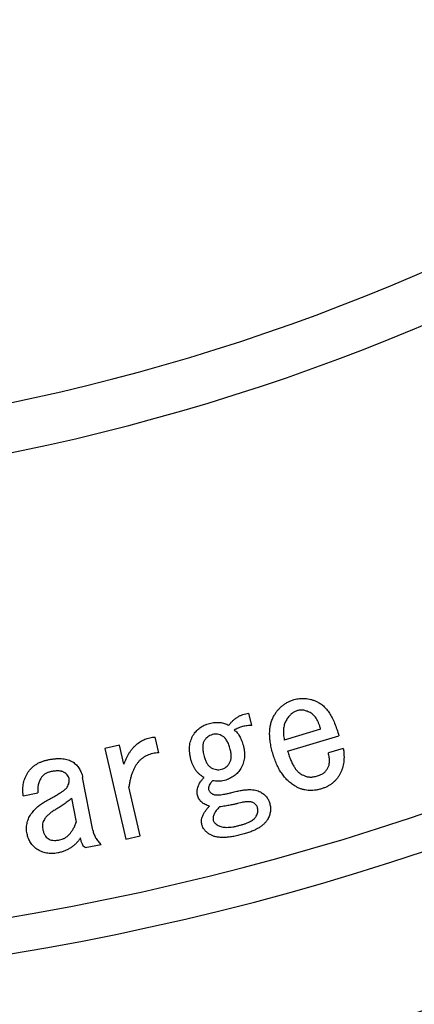
# Model space of a CAD drawing. Extents: x 28 to 582, y 12 to 405.
# Drawn here: x 468 to 483, y 170 to 207 of the extents above; entities that cross this region are included whole.
import ezdxf

# ---------------------------------------------------------------- set-up
doc = ezdxf.new("R2010")
doc.units = 0
doc.header["$LTSCALE"] = 20
doc.layers.get('0').update_dxf_attribs({"linetype": 'CONTINUOUS'})
doc.layers.add('MAIN0', color=7, linetype='CONTINUOUS')
doc.layers.add('MAIN1', color=7, linetype='CONTINUOUS')
doc.dimstyles.new('DXF001', dxfattribs={"dimtxt": 3.1, "dimasz": 2, "dimexe": 2, "dimexo": 0.8, "dimgap": 0.09, "dimtad": 1, "dimdec": 3, "dimdsep": 46, "dimtxsty": 'Standard', "dimcen": 0.09, "dimaunit": 1, "dimadec": 4, "dimazin": 2, "dimtfac": 0.903226, "dimtdec": 4, "dimtmove": 0, "dimatfit": 3, "dimfxl": 1, "dimtvp": 0.66129, "dimtolj": 1, "dimtzin": 0, "dimarcsym": 0})

# ---------------------------------------------------------------- blocks, each defined once
blk = doc.blocks.new('_OPEN')
at = {"color": 0, "linetype": 'ByBlock', "lineweight": -2}
for p, q in [((-1, 0.166667), (0, 0)), ((0, 0), (-1, -0.166667)), ((0, 0), (-1, 0))]:
    blk.add_line(p, q, dxfattribs=at)
blk = doc.blocks.new('*D25')
at = {"layer": 'MAIN0', "color": 0, "linetype": 'ByBlock', "lineweight": -2}
for p, q in [((451.979, 269.57), (451.979, 153.37)), ((506.629, 175.713), (510.479, 169.045))]:
    blk.add_line(p, q, dxfattribs=at)
blk.add_arc((451.979, 270.37), 115, 270.99645, 299.00355, dxfattribs=at)
at = {"layer": 'MAIN0', "color": 0, "linetype": 'ByBlock', "xscale": 2, "yscale": 2, "zscale": 2}
for p, rotation in [((509.479, 170.777), 29.99999532175747), ((451.979, 155.37), 180)]:
    blk.add_blockref('_OPEN', p, dxfattribs=dict(at, rotation=rotation))
at = {"layer": 'MAIN0', "color": 0, "linetype": 'ByBlock', "insert": (481.212, 161.269), "char_height": 3.1, "attachment_point": 5, "rotation": 15, "line_spacing_factor": 0.673548}
blk.add_mtext('\\A1;30°', dxfattribs=at)
blk = doc.blocks.new('*D54')
at = {"layer": 'MAIN0', "color": 0, "linetype": 'ByBlock', "lineweight": -2}
for p, q in [((523.929, 193.623), (380.028, 347.117)), ((525.297, 192.164), (537.487, 179.161))]:
    blk.add_line(p, q, dxfattribs=at)
at = {"layer": 'MAIN0', "color": 0, "linetype": 'ByBlock', "xscale": 2, "yscale": 2, "zscale": 2}
for p, rotation in [((378.66, 348.576), 133.1523897340054), ((525.297, 192.164), 313.1523897340054)]:
    blk.add_blockref('_OPEN', p, dxfattribs=dict(at, rotation=rotation))
at = {"layer": 'MAIN0', "color": 0, "linetype": 'ByBlock', "insert": (533.152, 186.782), "char_height": 3.1, "attachment_point": 5, "rotation": 313.1524, "line_spacing_factor": 0.673548}
blk.add_mtext('\\A1;∅214.4', dxfattribs=at)

msp = doc.modelspace()

# ---------------------------------------------------------------- linework, layer by layer
at = {"layer": 'MAIN1', "color": 7, "linetype": 'Continuous'}
for p, q in [((477.0822, 180.8652), (476.9589, 181.3303)), ((479.6478, 180.7305), (478.29, 180.3228)), ((472.1244, 180.1303), (471.583, 180.006)), ((472.2892, 179.4137), (472.1244, 180.1303)), ((473.5943, 179.8422), (473.4587, 180.4354)), ((478.4171, 179.9019), (480.3333, 180.4772)), ((471.583, 180.006), (472.3617, 176.6087)), ((480.499, 180.0074), (479.9416, 179.8407)), ((471.1275, 176.9547), (470.748, 178.9255)), ((468.5258, 178.239), (469.0748, 178.3445)), ((472.9032, 176.7329), (472.4813, 178.5729)), ((470.3366, 178.1477), (470.5098, 177.2494)), ((472.3617, 176.6087), (472.9032, 176.7329)), ((470.8403, 176.2965), (471.4392, 176.4123))]:
    msp.add_line(p, q, dxfattribs=at)
for radius, start, end in [(79.0835, 223.528559, 316.471441), (80.9165, 223.216469, 316.783531), (98, 220.881333, 319.118667), (99.3537, 220.7313, 319.2687), (105, 220.147944, 319.852056)]:
    msp.add_arc((451.9788, 270.3699), radius, start, end, dxfattribs=at)
for points, knots in [([(477.8936, 181.2079), (477.9155, 181.246), (477.9587, 181.3211), (478.0344, 181.4252), (478.1185, 181.5188), (478.2106, 181.602), (478.3098, 181.6762), (478.4179, 181.7394), (478.5341, 181.7925), (478.6158, 181.8195), (478.6572, 181.8332)], [0, 0, 0, 0, 0.1299288, 0.2562106, 0.3798086, 0.5014062, 0.6228477, 0.7456164, 0.8710936, 1, 1, 1, 1]), ([(478.6572, 181.8332), (478.6916, 181.8427), (478.7597, 181.8615), (478.8639, 181.8768), (478.9682, 181.8841), (479.0732, 181.8798), (479.1787, 181.8666), (479.2849, 181.8439), (479.3914, 181.811), (479.461, 181.782), (479.4962, 181.7673)], [0, 0, 0, 0, 0.1242628, 0.2461151, 0.3667813, 0.4883776, 0.611944, 0.7373397, 0.8668447, 1, 1, 1, 1]), ([(479.4962, 181.7673), (479.5415, 181.7447), (479.6342, 181.6984), (479.7584, 181.5958), (479.8758, 181.4713), (479.9855, 181.3218), (480.0857, 181.1464), (480.1771, 180.9458), (480.2625, 180.7211), (480.309, 180.5608), (480.3333, 180.4772)], [0, 0, 0, 0, 0.0954161, 0.1955915, 0.3027228, 0.4186589, 0.5455883, 0.6843013, 0.8354232, 1, 1, 1, 1]), ([(476.216, 180.8727), (476.2402, 180.9039), (476.288, 180.9655), (476.3684, 181.0486), (476.4543, 181.1213), (476.5451, 181.1839), (476.6411, 181.2361), (476.742, 181.2785), (476.8482, 181.3113), (476.9217, 181.3239), (476.9589, 181.3303)], [0, 0, 0, 0, 0.1321849, 0.2606639, 0.3858433, 0.5081803, 0.6289478, 0.7508423, 0.8737548, 1, 1, 1, 1]), ([(478.7316, 181.4066), (478.6934, 181.388), (478.6156, 181.3502), (478.5128, 181.2636), (478.4196, 181.1556), (478.3702, 181.0705), (478.3446, 181.0262)], [0, 0, 0, 0, 0.2300406, 0.4672218, 0.7231653, 1, 1, 1, 1]), ([(479.2203, 181.368), (479.1978, 181.3777), (479.1538, 181.3968), (479.0875, 181.4194), (479.0229, 181.4351), (478.9603, 181.4421), (478.9, 181.4449), (478.8416, 181.4386), (478.7851, 181.427), (478.7494, 181.4134), (478.7316, 181.4066)], [0, 0, 0, 0, 0.1454108, 0.2851293, 0.4153596, 0.5393, 0.6586697, 0.7729371, 0.8873869, 1, 1, 1, 1]), ([(479.6478, 180.7305), (479.6374, 180.7699), (479.6174, 180.8458), (479.5788, 180.9532), (479.5333, 181.0492), (479.484, 181.1359), (479.4272, 181.2108), (479.3643, 181.2748), (479.2957, 181.3283), (479.2452, 181.3549), (479.2203, 181.368)], [0, 0, 0, 0, 0.1540077, 0.2966264, 0.4303724, 0.5553144, 0.6730105, 0.7845917, 0.8937498, 1, 1, 1, 1]), ([(474.876, 180.4923), (474.893, 180.5197), (474.9268, 180.5743), (474.9876, 180.6481), (475.054, 180.7161), (475.1277, 180.7762), (475.2083, 180.8296), (475.2962, 180.874), (475.3899, 180.9138), (475.4561, 180.9327), (475.49, 180.9424)], [0, 0, 0, 0, 0.1235752, 0.2460011, 0.3660591, 0.4875518, 0.6101197, 0.7361406, 0.8651689, 1, 1, 1, 1]), ([(475.49, 180.9424), (475.5241, 180.9504), (475.5906, 180.9661), (475.6901, 180.9806), (475.7862, 180.9851), (475.879, 180.9818), (475.9684, 180.9686), (476.0543, 180.9455), (476.1379, 180.9152), (476.1899, 180.8869), (476.216, 180.8727)], [0, 0, 0, 0, 0.14032406, 0.27367672, 0.40207132, 0.52538548, 0.64487158, 0.76319447, 0.88135693, 1, 1, 1, 1]), ([(477.0822, 180.8652), (477.0221, 180.8641), (476.9045, 180.8619), (476.7326, 180.8296), (476.5696, 180.7751), (476.4707, 180.719), (476.4212, 180.691)], [0, 0, 0, 0, 0.2598645, 0.5085687, 0.7544084, 1, 1, 1, 1]), ([(477.8738, 179.7757), (477.8534, 179.8483), (477.8139, 179.9887), (477.7721, 180.1963), (477.7482, 180.3928), (477.7408, 180.5781), (477.7516, 180.7527), (477.7808, 180.916), (477.826, 181.0688), (477.8713, 181.162), (477.8936, 181.2079)], [0, 0, 0, 0, 0.1539309, 0.2977438, 0.4320315, 0.5577477, 0.6759423, 0.7886017, 0.8958635, 1, 1, 1, 1]), ([(478.3446, 181.0262), (478.3341, 181.0044), (478.3125, 180.9597), (478.2882, 180.8868), (478.2713, 180.8075), (478.2627, 180.7223), (478.2587, 180.6311), (478.2616, 180.5335), (478.2722, 180.4298), (478.284, 180.3592), (478.29, 180.3228)], [0, 0, 0, 0, 0.1009062, 0.2074546, 0.3200806, 0.4387988, 0.5647663, 0.7011694, 0.8461013, 1, 1, 1, 1]), ([(475.6001, 180.5262), (475.5688, 180.5162), (475.5067, 180.4964), (475.4236, 180.4436), (475.3509, 180.3748), (475.3146, 180.3181), (475.296, 180.2889)], [0, 0, 0, 0, 0.2482095, 0.4916482, 0.7388194, 1, 1, 1, 1]), ([(475.9815, 180.4697), (475.9509, 180.4857), (475.8913, 180.517), (475.7944, 180.5416), (475.696, 180.5463), (475.6323, 180.5329), (475.6001, 180.5262)], [0, 0, 0, 0, 0.2607086, 0.5088153, 0.7516539, 1, 1, 1, 1]), ([(476.4212, 180.691), (476.4395, 180.6773), (476.4769, 180.6492), (476.5279, 180.5973), (476.5761, 180.5369), (476.6199, 180.4668), (476.6607, 180.3881), (476.697, 180.3), (476.7309, 180.2031), (476.7502, 180.1349), (476.7602, 180.0996)], [0, 0, 0, 0, 0.0983132, 0.2016965, 0.3124817, 0.4311579, 0.5577037, 0.6942256, 0.8419344, 1, 1, 1, 1]), ([(472.2892, 179.4137), (472.3038, 179.4529), (472.3325, 179.5298), (472.3828, 179.6394), (472.4354, 179.7427), (472.4917, 179.8388), (472.5523, 179.9277), (472.6161, 180.0098), (472.684, 180.0845), (472.756, 180.1513), (472.8307, 180.2124), (472.9096, 180.2657), (472.9919, 180.3124), (473.0782, 180.351), (473.1679, 180.3831), (473.2613, 180.4086), (473.3586, 180.4268), (473.4251, 180.4325), (473.4587, 180.4354)], [0, 0, 0, 0, 0.0757215, 0.1488681, 0.2186543, 0.2860456, 0.3508063, 0.4136893, 0.4745597, 0.5337883, 0.5916879, 0.6494978, 0.7063602, 0.7631999, 0.8206609, 0.8790985, 0.9387445, 1, 1, 1, 1]), ([(474.8016, 179.5818), (474.7909, 179.6256), (474.7699, 179.711), (474.7513, 179.8383), (474.7433, 179.9605), (474.7469, 180.0775), (474.7616, 180.1894), (474.7887, 180.2955), (474.8245, 180.3976), (474.8588, 180.4607), (474.876, 180.4923)], [0, 0, 0, 0, 0.144144, 0.2811244, 0.4108523, 0.5353777, 0.6548998, 0.7707756, 0.8850845, 1, 1, 1, 1]), ([(475.296, 180.2889), (475.2876, 180.2725), (475.2704, 180.2388), (475.2541, 180.1817), (475.2425, 180.119), (475.2394, 180.0494), (475.2424, 179.9739), (475.2521, 179.8921), (475.2684, 179.8037), (475.2834, 179.7433), (475.2913, 179.7117)], [0, 0, 0, 0, 0.0933955, 0.1917067, 0.3001885, 0.4167082, 0.5442994, 0.6838704, 0.834547, 1, 1, 1, 1]), ([(476.2706, 179.9706), (476.2617, 180.0018), (476.2447, 180.0617), (476.216, 180.147), (476.183, 180.223), (476.1483, 180.2901), (476.1117, 180.3489), (476.0708, 180.3975), (476.029, 180.4395), (475.997, 180.4599), (475.9815, 180.4697)], [0, 0, 0, 0, 0.1645247, 0.3163372, 0.457064, 0.5847516, 0.7002213, 0.8078352, 0.9071009, 1, 1, 1, 1]), ([(473.5943, 179.8422), (473.5556, 179.8396), (473.4799, 179.8346), (473.3692, 179.8172), (473.2652, 179.7882), (473.1664, 179.7523), (473.0751, 179.7044), (472.989, 179.6486), (472.9102, 179.5824), (472.8371, 179.5073), (472.77, 179.4232), (472.7096, 179.3294), (472.6562, 179.2261), (472.6079, 179.1139), (472.567, 178.9918), (472.5311, 178.8608), (472.5018, 178.7202), (472.4883, 178.6229), (472.4813, 178.5729)], [0, 0, 0, 0, 0.0622937, 0.1221276, 0.1796822, 0.23575, 0.2908367, 0.3451594, 0.4003546, 0.4560417, 0.5135121, 0.5730193, 0.6351102, 0.7004641, 0.7692654, 0.8420056, 0.9188296, 1, 1, 1, 1]), ([(476.247, 179.4659), (476.2557, 179.482), (476.2731, 179.5145), (476.2908, 179.568), (476.3016, 179.6253), (476.3086, 179.6864), (476.3083, 179.7521), (476.3013, 179.8216), (476.2891, 179.8952), (476.2769, 179.945), (476.2706, 179.9706)], [0, 0, 0, 0, 0.1056251, 0.2130629, 0.3242301, 0.4430054, 0.5683652, 0.7034091, 0.8470749, 1, 1, 1, 1]), ([(476.7602, 180.0996), (476.7693, 180.0615), (476.7872, 179.9867), (476.8025, 179.8744), (476.8058, 179.765), (476.801, 179.6587), (476.7838, 179.5547), (476.755, 179.4544), (476.7179, 179.3559), (476.6841, 179.2945), (476.667, 179.2635)], [0, 0, 0, 0, 0.13610436, 0.26689187, 0.39223174, 0.51549074, 0.63582734, 0.75687175, 0.87722807, 1, 1, 1, 1]), ([(478.7344, 178.5789), (478.6857, 178.6077), (478.5876, 178.6654), (478.4526, 178.7731), (478.3287, 178.8981), (478.2164, 179.041), (478.1135, 179.1997), (478.0214, 179.3756), (477.9399, 179.5688), (477.8963, 179.7054), (477.8738, 179.7757)], [0, 0, 0, 0, 0.1120719, 0.2254902, 0.3412187, 0.4603699, 0.5849921, 0.7158222, 0.85359, 1, 1, 1, 1]), ([(478.4171, 179.9019), (478.4366, 179.8405), (478.4736, 179.7236), (478.5365, 179.5596), (478.6038, 179.4162), (478.675, 179.2928), (478.7505, 179.1897), (478.8296, 179.1066), (478.9131, 179.0426), (478.9742, 179.0163), (479.0037, 179.0036)], [0, 0, 0, 0, 0.1744816, 0.3322039, 0.4751924, 0.6032141, 0.7174775, 0.8202905, 0.9133004, 1, 1, 1, 1]), ([(479.9256, 179.2804), (479.9337, 179.2969), (479.9505, 179.3309), (479.965, 179.3879), (479.9772, 179.4494), (479.9811, 179.5171), (479.9801, 179.59), (479.9734, 179.6691), (479.9598, 179.7532), (479.9478, 179.8109), (479.9416, 179.8407)], [0, 0, 0, 0, 0.0958368, 0.1985608, 0.3074397, 0.4246823, 0.5531764, 0.6903814, 0.8404146, 1, 1, 1, 1]), ([(480.499, 180.0074), (480.5052, 179.9619), (480.5173, 179.8735), (480.526, 179.7426), (480.5249, 179.6174), (480.516, 179.4974), (480.4972, 179.3829), (480.4689, 179.2742), (480.4315, 179.171), (480.3992, 179.1063), (480.3832, 179.0742)], [0, 0, 0, 0, 0.1437465, 0.2797999, 0.4106496, 0.5359794, 0.6566349, 0.7735587, 0.8877859, 1, 1, 1, 1]), ([(468.717, 179.1298), (468.738, 179.1589), (468.7798, 179.2168), (468.8545, 179.2945), (468.9375, 179.3643), (469.0294, 179.4258), (469.1302, 179.4787), (469.2398, 179.5235), (469.3577, 179.5618), (469.4403, 179.5794), (469.4825, 179.5884)], [0, 0, 0, 0, 0.1173317, 0.2336061, 0.3517358, 0.4717009, 0.5948701, 0.7238498, 0.8586911, 1, 1, 1, 1]), ([(469.4825, 179.5884), (469.5308, 179.5968), (469.6238, 179.613), (469.7596, 179.6275), (469.8862, 179.6313), (470.0034, 179.6264), (470.1113, 179.6103), (470.2101, 179.5853), (470.2998, 179.55), (470.353, 179.5176), (470.3789, 179.5017)], [0, 0, 0, 0, 0.1592251, 0.3069822, 0.4437994, 0.570498, 0.6881293, 0.7977871, 0.9012629, 1, 1, 1, 1]), ([(470.3789, 179.5017), (470.4028, 179.4846), (470.4502, 179.4507), (470.5144, 179.392), (470.5712, 179.3274), (470.6213, 179.2578), (470.6639, 179.1825), (470.6999, 179.1023), (470.7282, 179.016), (470.7413, 178.956), (470.748, 178.9255)], [0, 0, 0, 0, 0.1253246, 0.2485357, 0.3699587, 0.4918312, 0.6135639, 0.7382288, 0.8665222, 1, 1, 1, 1]), ([(475.2894, 178.9255), (475.2597, 178.9419), (475.2008, 178.9746), (475.1219, 179.0375), (475.0482, 179.106), (474.9838, 179.1849), (474.9252, 179.2709), (474.877, 179.3671), (474.8338, 179.4707), (474.8125, 179.5442), (474.8016, 179.5818)], [0, 0, 0, 0, 0.120733, 0.2394164, 0.3579788, 0.4785876, 0.601005, 0.7279441, 0.8607478, 1, 1, 1, 1]), ([(475.2913, 179.7117), (475.2984, 179.6861), (475.3122, 179.6367), (475.3389, 179.567), (475.3679, 179.5036), (475.3999, 179.4468), (475.435, 179.3962), (475.4733, 179.352), (475.5151, 179.3142), (475.5462, 179.2948), (475.5615, 179.2851)], [0, 0, 0, 0, 0.1536346, 0.2975205, 0.4317752, 0.5571909, 0.6747389, 0.7881632, 0.8950886, 1, 1, 1, 1]), ([(475.9429, 179.2287), (475.9743, 179.2386), (476.0366, 179.2582), (476.1188, 179.3124), (476.1924, 179.38), (476.2285, 179.4367), (476.247, 179.4659)], [0, 0, 0, 0, 0.2483035, 0.4930968, 0.7387206, 1, 1, 1, 1]), ([(468.5258, 178.239), (468.5211, 178.2804), (468.5119, 178.3617), (468.5087, 178.4827), (468.5174, 178.6), (468.5361, 178.7135), (468.5656, 178.8235), (468.605, 178.9299), (468.6553, 179.0327), (468.6962, 179.0972), (468.717, 179.1298)], [0, 0, 0, 0, 0.13390398, 0.26316058, 0.38867284, 0.51148868, 0.63270497, 0.75440794, 0.87585942, 1, 1, 1, 1]), ([(469.5682, 179.1392), (469.5288, 179.1301), (469.4529, 179.1124), (469.3506, 179.0623), (469.2635, 178.9965), (469.2199, 178.9404), (469.1981, 178.9123)], [0, 0, 0, 0, 0.27185403, 0.5233884, 0.76149254, 1, 1, 1, 1]), ([(470.0371, 179.1251), (470.0244, 179.1312), (469.9978, 179.1438), (469.9525, 179.1553), (469.9022, 179.1639), (469.846, 179.1671), (469.7847, 179.1673), (469.7174, 179.1622), (469.6445, 179.1527), (469.5942, 179.1438), (469.5682, 179.1392)], [0, 0, 0, 0, 0.0884211, 0.1847163, 0.2928203, 0.4095944, 0.5379491, 0.6784993, 0.8337856, 1, 1, 1, 1]), ([(470.2396, 178.8793), (470.233, 178.9037), (470.2196, 178.953), (470.1756, 179.0193), (470.1142, 179.0782), (470.0639, 179.1088), (470.0371, 179.1251)], [0, 0, 0, 0, 0.2291765, 0.463592, 0.7147861, 1, 1, 1, 1]), ([(475.5615, 179.2851), (475.592, 179.269), (475.6515, 179.2374), (475.7488, 179.2149), (475.847, 179.2082), (475.9107, 179.2218), (475.9429, 179.2287)], [0, 0, 0, 0, 0.2608332, 0.5084758, 0.7515353, 1, 1, 1, 1]), ([(476.667, 179.2635), (476.65, 179.2358), (476.6163, 179.1811), (476.5564, 179.1061), (476.4889, 179.0391), (476.4154, 178.9785), (476.3349, 178.9255), (476.2473, 178.8803), (476.1533, 178.8413), (476.0869, 178.8222), (476.0531, 178.8125)], [0, 0, 0, 0, 0.124443, 0.2459748, 0.3667425, 0.4880956, 0.6105228, 0.7353315, 0.8653237, 1, 1, 1, 1]), ([(479.5395, 178.9801), (479.5816, 178.9949), (479.6632, 179.0236), (479.7715, 179.0906), (479.8615, 179.1761), (479.9041, 179.2455), (479.9256, 179.2804)], [0, 0, 0, 0, 0.2660992, 0.5154146, 0.7555004, 1, 1, 1, 1]), ([(480.3832, 179.0742), (480.3649, 179.0392), (480.3287, 178.97), (480.2608, 178.8761), (480.1861, 178.79), (480.1017, 178.7141), (480.0101, 178.6454), (479.9091, 178.587), (479.8001, 178.5367), (479.7228, 178.5116), (479.6836, 178.4989)], [0, 0, 0, 0, 0.1269368, 0.250705, 0.3715588, 0.4930053, 0.6149163, 0.7388448, 0.8675505, 1, 1, 1, 1]), ([(469.1981, 178.9123), (469.1855, 178.8921), (469.1602, 178.8518), (469.1297, 178.7875), (469.1032, 178.7212), (469.0861, 178.6511), (469.0737, 178.5784), (469.0671, 178.5028), (469.0669, 178.4244), (469.0721, 178.3715), (469.0748, 178.3445)], [0, 0, 0, 0, 0.1202271, 0.2401084, 0.3591051, 0.4802805, 0.6041353, 0.7315049, 0.8631478, 1, 1, 1, 1]), ([(470.1727, 178.5563), (470.1872, 178.5842), (470.215, 178.6376), (470.2394, 178.7212), (470.2494, 178.8021), (470.2428, 178.8539), (470.2396, 178.8793)], [0, 0, 0, 0, 0.2791717, 0.535997, 0.7724471, 1, 1, 1, 1]), ([(475.0465, 178.2588), (475.0409, 178.2853), (475.0298, 178.3384), (475.0283, 178.4205), (475.0401, 178.5032), (475.0639, 178.587), (475.1014, 178.6713), (475.1521, 178.756), (475.2144, 178.8424), (475.2637, 178.897), (475.2894, 178.9255)], [0, 0, 0, 0, 0.1095916, 0.2188149, 0.3303241, 0.4464786, 0.5698547, 0.7024694, 0.8452014, 1, 1, 1, 1]), ([(475.6105, 178.8002), (475.583, 178.7719), (475.5326, 178.72), (475.4783, 178.6355), (475.4513, 178.5516), (475.4584, 178.4987), (475.4617, 178.4735)], [0, 0, 0, 0, 0.3145398, 0.5771335, 0.7988161, 1, 1, 1, 1]), ([(476.0531, 178.8125), (476.0165, 178.804), (475.944, 178.7871), (475.8326, 178.7788), (475.7209, 178.7802), (475.6474, 178.7935), (475.6105, 178.8002)], [0, 0, 0, 0, 0.2518338, 0.4994303, 0.7483163, 1, 1, 1, 1]), ([(479.0037, 179.0036), (479.0224, 178.9943), (479.0599, 178.9756), (479.1203, 178.9566), (479.1833, 178.9426), (479.2491, 178.938), (479.3178, 178.9372), (479.3892, 178.9458), (479.4641, 178.9582), (479.5139, 178.9726), (479.5395, 178.9801)], [0, 0, 0, 0, 0.1132125, 0.2283837, 0.343745, 0.4638737, 0.5869833, 0.7176502, 0.8548334, 1, 1, 1, 1]), ([(469.3215, 178.0046), (469.3841, 178.0392), (469.5017, 178.1044), (469.6657, 178.1989), (469.8075, 178.2822), (469.9252, 178.3564), (470.0214, 178.4188), (470.0917, 178.474), (470.1442, 178.515), (470.1647, 178.5447), (470.1727, 178.5563)], [0, 0, 0, 0, 0.2105783, 0.396043, 0.557228, 0.6946642, 0.8059032, 0.8942541, 0.9584137, 1, 1, 1, 1]), ([(475.4617, 178.4735), (475.4673, 178.4574), (475.4787, 178.4242), (475.5118, 178.3792), (475.5564, 178.3378), (475.5925, 178.315), (475.6114, 178.303)], [0, 0, 0, 0, 0.2180735, 0.4506304, 0.7113454, 1, 1, 1, 1]), ([(475.6114, 178.303), (475.6263, 178.2961), (475.6589, 178.2809), (475.7181, 178.2712), (475.7891, 178.2678), (475.8728, 178.2725), (475.9691, 178.2825), (476.0775, 178.3027), (476.1994, 178.3274), (476.2842, 178.3497), (476.329, 178.3614)], [0, 0, 0, 0, 0.0669292, 0.1469471, 0.2436168, 0.3582844, 0.4903298, 0.6405681, 0.8102018, 1, 1, 1, 1]), ([(476.329, 178.3614), (476.3897, 178.3768), (476.5059, 178.4063), (476.6748, 178.4381), (476.8296, 178.4598), (476.9707, 178.4688), (477.0981, 178.4654), (477.2113, 178.4512), (477.3115, 178.4248), (477.3698, 178.3959), (477.3977, 178.3821)], [0, 0, 0, 0, 0.1721478, 0.3292795, 0.4719818, 0.6015762, 0.7171908, 0.821596, 0.9147084, 1, 1, 1, 1]), ([(477.3977, 178.3821), (477.4202, 178.3684), (477.4641, 178.3418), (477.5241, 178.2958), (477.5776, 178.247), (477.6257, 178.1949), (477.6655, 178.1384), (477.7002, 178.0794), (477.7279, 178.0169), (477.7406, 177.973), (477.747, 177.9509)], [0, 0, 0, 0, 0.138775, 0.2695312, 0.3969087, 0.5196217, 0.6414878, 0.7598481, 0.8788629, 1, 1, 1, 1]), ([(479.6836, 178.4989), (479.6399, 178.4867), (479.5547, 178.463), (479.4262, 178.4429), (479.3018, 178.4326), (479.1805, 178.4362), (479.0632, 178.4537), (478.9491, 178.4818), (478.8385, 178.5229), (478.7692, 178.5602), (478.7344, 178.5789)], [0, 0, 0, 0, 0.1388026, 0.2701409, 0.3972518, 0.5202187, 0.6405326, 0.759304, 0.8793302, 1, 1, 1, 1]), ([(468.8149, 177.5441), (468.8495, 177.5919), (468.9178, 177.6863), (469.0405, 177.8094), (469.1729, 177.9192), (469.2719, 177.9761), (469.3215, 178.0046)], [0, 0, 0, 0, 0.25564, 0.5052085, 0.7522797, 1, 1, 1, 1]), ([(470.3366, 178.1477), (470.2937, 178.1097), (470.2061, 178.0321), (470.062, 177.9244), (469.9057, 177.8194), (469.7946, 177.755), (469.7377, 177.7221)], [0, 0, 0, 0, 0.2330454, 0.4768072, 0.732195, 1, 1, 1, 1]), ([(475.4947, 177.8529), (475.4655, 177.8607), (475.4093, 177.8756), (475.3314, 177.9096), (475.261, 177.9484), (475.2, 177.9963), (475.1477, 178.0511), (475.105, 178.1137), (475.0691, 178.1826), (475.0541, 178.233), (475.0465, 178.2588)], [0, 0, 0, 0, 0.1415096, 0.2730967, 0.3986785, 0.5185449, 0.6365155, 0.7531957, 0.8739854, 1, 1, 1, 1]), ([(476.5436, 177.9471), (476.5023, 177.9366), (476.4101, 177.9133), (476.2556, 177.8853), (476.0727, 177.851), (475.9405, 177.8314), (475.8694, 177.8209)], [0, 0, 0, 0, 0.1863806, 0.4156699, 0.6861797, 1, 1, 1, 1]), ([(477.1387, 177.9735), (477.1245, 177.9807), (477.0945, 177.996), (477.0409, 178.0068), (476.9798, 178.0135), (476.9095, 178.0129), (476.8305, 178.0061), (476.7427, 177.9921), (476.6456, 177.974), (476.5787, 177.9563), (476.5436, 177.9471)], [0, 0, 0, 0, 0.0783777, 0.1659758, 0.2673073, 0.3820062, 0.5126561, 0.6584288, 0.821059, 1, 1, 1, 1]), ([(477.2951, 177.7786), (477.2887, 177.7984), (477.276, 177.8378), (477.2416, 177.8908), (477.1953, 177.9368), (477.1581, 177.9609), (477.1387, 177.9735)], [0, 0, 0, 0, 0.2427254, 0.4820129, 0.7311749, 1, 1, 1, 1]), ([(477.747, 177.9509), (477.7531, 177.9246), (477.765, 177.873), (477.7757, 177.7949), (477.7778, 177.7181), (477.7704, 177.6426), (477.7581, 177.5681), (477.7356, 177.4952), (477.7067, 177.4231), (477.6816, 177.3772), (477.6689, 177.3539)], [0, 0, 0, 0, 0.1307203, 0.2566133, 0.3814257, 0.5021071, 0.6241905, 0.7464729, 0.8713688, 1, 1, 1, 1]), ([(469.7377, 177.7221), (469.6934, 177.6957), (469.6078, 177.6447), (469.4939, 177.5552), (469.3941, 177.4618), (469.3422, 177.3905), (469.3168, 177.3558)], [0, 0, 0, 0, 0.2744082, 0.5308111, 0.7710427, 1, 1, 1, 1]), ([(475.2094, 177.1496), (475.2036, 177.1764), (475.1922, 177.2301), (475.1932, 177.314), (475.2075, 177.3999), (475.2376, 177.4873), (475.2806, 177.5772), (475.339, 177.6679), (475.4097, 177.7621), (475.4655, 177.8218), (475.4947, 177.8529)], [0, 0, 0, 0, 0.1036154, 0.2068767, 0.3151723, 0.4315259, 0.5552213, 0.691225, 0.8386411, 1, 1, 1, 1]), ([(475.8694, 177.8209), (475.8468, 177.7977), (475.8034, 177.7533), (475.7472, 177.6843), (475.6999, 177.6189), (475.6654, 177.5538), (475.6417, 177.4908), (475.6278, 177.43), (475.625, 177.3706), (475.6329, 177.3331), (475.6369, 177.3143)], [0, 0, 0, 0, 0.1668322, 0.3194765, 0.4575054, 0.5817965, 0.6973171, 0.8031472, 0.9017393, 1, 1, 1, 1]), ([(477.2442, 177.4772), (477.2574, 177.5026), (477.2827, 177.551), (477.3039, 177.6284), (477.3098, 177.705), (477.2999, 177.7542), (477.2951, 177.7786)], [0, 0, 0, 0, 0.2728051, 0.5220794, 0.7629001, 1, 1, 1, 1]), ([(468.6699, 176.8172), (468.6641, 176.85), (468.6527, 176.9145), (468.649, 177.0115), (468.6518, 177.1061), (468.6667, 177.1984), (468.689, 177.2888), (468.7216, 177.3767), (468.7626, 177.4629), (468.7973, 177.5168), (468.8149, 177.5441)], [0, 0, 0, 0, 0.1313064, 0.257557, 0.3812825, 0.5038475, 0.6249827, 0.7473981, 0.8723589, 1, 1, 1, 1]), ([(469.3168, 177.3558), (469.3017, 177.33), (469.2713, 177.278), (469.2481, 177.1868), (469.244, 177.087), (469.2541, 177.0186), (469.2593, 176.9829)], [0, 0, 0, 0, 0.2307287, 0.4650474, 0.7208203, 1, 1, 1, 1]), ([(469.8799, 176.5846), (469.9145, 176.5928), (469.9834, 176.6093), (470.0802, 176.6549), (470.1701, 176.7154), (470.2535, 176.7914), (470.3289, 176.8837), (470.3965, 176.9918), (470.4591, 177.1141), (470.4925, 177.2032), (470.5098, 177.2494)], [0, 0, 0, 0, 0.1108294, 0.220928, 0.3318614, 0.4484506, 0.5717114, 0.7030647, 0.8459914, 1, 1, 1, 1]), ([(475.6369, 177.3143), (475.6429, 177.2979), (475.6561, 177.2622), (475.6963, 177.2149), (475.7501, 177.1678), (475.7939, 177.1413), (475.8177, 177.127)], [0, 0, 0, 0, 0.1962828, 0.4253332, 0.6882945, 1, 1, 1, 1]), ([(476.6284, 177.1317), (476.6674, 177.1427), (476.7421, 177.1637), (476.8483, 177.1989), (476.9422, 177.2389), (477.026, 177.2792), (477.0968, 177.3253), (477.1579, 177.3716), (477.2072, 177.4221), (477.2322, 177.4593), (477.2442, 177.4772)], [0, 0, 0, 0, 0.1683724, 0.3225975, 0.4640318, 0.5923283, 0.7084428, 0.814348, 0.9102606, 1, 1, 1, 1]), ([(477.6689, 177.3539), (477.6491, 177.323), (477.6084, 177.2593), (477.5262, 177.1753), (477.4291, 177.0956), (477.3152, 177.0211), (477.1839, 176.9531), (477.0359, 176.89), (476.8714, 176.8317), (476.7548, 176.7992), (476.6943, 176.7823)], [0, 0, 0, 0, 0.0948271, 0.1955924, 0.303148, 0.4200915, 0.5478881, 0.686084, 0.8372051, 1, 1, 1, 1]), ([(469.0399, 176.2418), (469.016, 176.259), (468.9686, 176.2929), (468.9045, 176.3516), (468.8476, 176.4162), (468.7978, 176.4861), (468.7539, 176.5608), (468.7181, 176.6414), (468.6898, 176.7273), (468.6766, 176.7869), (468.6699, 176.8172)], [0, 0, 0, 0, 0.1254041, 0.2486934, 0.3701935, 0.4921434, 0.614622, 0.7393659, 0.8677408, 1, 1, 1, 1]), ([(469.2593, 176.9829), (469.2679, 176.9438), (469.2841, 176.8703), (469.3291, 176.7725), (469.3832, 176.6901), (469.4324, 176.6513), (469.4561, 176.6326)], [0, 0, 0, 0, 0.2906288, 0.5464958, 0.7812269, 1, 1, 1, 1]), ([(471.1275, 176.9547), (471.1395, 176.9048), (471.1637, 176.8048), (471.2328, 176.6642), (471.3221, 176.5298), (471.3994, 176.4522), (471.4392, 176.4123)], [0, 0, 0, 0, 0.2415654, 0.4841237, 0.734786, 1, 1, 1, 1]), ([(475.5144, 176.7851), (475.4761, 176.8096), (475.4031, 176.8559), (475.3136, 176.944), (475.2451, 177.0408), (475.2212, 177.1136), (475.2094, 177.1496)], [0, 0, 0, 0, 0.2791246, 0.5304343, 0.7682837, 1, 1, 1, 1]), ([(475.8177, 177.127), (475.8397, 177.1159), (475.8854, 177.0929), (475.9631, 177.0709), (476.0504, 177.058), (476.1476, 177.0551), (476.2543, 177.0598), (476.3706, 177.0746), (476.4968, 177.0981), (476.5833, 177.1202), (476.6284, 177.1317)], [0, 0, 0, 0, 0.0889265, 0.1848796, 0.290576, 0.4076514, 0.5361221, 0.6768603, 0.8316833, 1, 1, 1, 1]), ([(469.4561, 176.6326), (469.4829, 176.6176), (469.5392, 176.5861), (469.6408, 176.5672), (469.7562, 176.5642), (469.8367, 176.5775), (469.8799, 176.5846)], [0, 0, 0, 0, 0.2092679, 0.4410551, 0.6999003, 1, 1, 1, 1]), ([(470.6671, 176.659), (470.6414, 176.6227), (470.5907, 176.5509), (470.5032, 176.4538), (470.4089, 176.3662), (470.3057, 176.2908), (470.1948, 176.2265), (470.0764, 176.1729), (469.9506, 176.1285), (469.8625, 176.1094), (469.8177, 176.0997)], [0, 0, 0, 0, 0.1275432, 0.2519339, 0.3743227, 0.4961034, 0.6179906, 0.7417307, 0.868486, 1, 1, 1, 1]), ([(470.8403, 176.2965), (470.8207, 176.3134), (470.778, 176.3505), (470.7327, 176.4335), (470.6934, 176.5374), (470.6763, 176.6163), (470.6671, 176.659)], [0, 0, 0, 0, 0.1883068, 0.410724, 0.6809971, 1, 1, 1, 1]), ([(476.6943, 176.7823), (476.6295, 176.7658), (476.505, 176.7341), (476.3231, 176.7014), (476.1549, 176.681), (476, 176.6735), (475.8583, 176.6806), (475.7303, 176.701), (475.6152, 176.7337), (475.5473, 176.7684), (475.5144, 176.7851)], [0, 0, 0, 0, 0.1661148, 0.3191207, 0.4589332, 0.5869785, 0.7041528, 0.8108492, 0.9085772, 1, 1, 1, 1]), ([(469.8177, 176.0997), (469.7811, 176.0933), (469.7094, 176.0808), (469.6022, 176.0748), (469.4987, 176.0769), (469.3991, 176.0905), (469.3034, 176.113), (469.2112, 176.1454), (469.1223, 176.1872), (469.0675, 176.2236), (469.0399, 176.2418)], [0, 0, 0, 0, 0.1370844, 0.2681934, 0.3956249, 0.5182949, 0.6385134, 0.7575436, 0.8782298, 1, 1, 1, 1])]:
    msp.add_open_spline(points, degree=3, knots=knots, dxfattribs=at)

# ---------------------------------------------------------------- dimensions: what is measured, and where the dimension line sits
at = {"layer": 'MAIN0', "color": 3, "linetype": 'Continuous'}
dim = msp.add_diameter_dim_2p(p1=(525.2972, 192.1635), p2=(378.6603, 348.5763), dimstyle='DXF001', override={"dimasz": 2, "dimblk1": 'OPEN', "dimblk2": 'OPEN', "dimsah": 1, "dimatfit": 2}, dxfattribs=at)
dim.commit()
dim.dimension.update_dxf_attribs({"geometry": '*D54', "text_midpoint": (532.0213, 185.7223), "dimtype": 163})
dim = msp.add_angular_dim_2l(base=(481.742942, 159.288453), line1=((451.978753, 270.369938), (451.978753, 271.369938)), line2=((505.728751, 177.272192), (506.228751, 176.406167)), dimstyle='DXF001', override={"dimasz": 2, "dimblk1": 'OPEN', "dimblk2": 'OPEN', "dimsah": 1}, dxfattribs=at)
dim.commit()
dim.dimension.update_dxf_attribs({"geometry": '*D25', "text_midpoint": (481.613533, 159.771416), "dimtype": 162})

doc.saveas('drawing.dxf')
